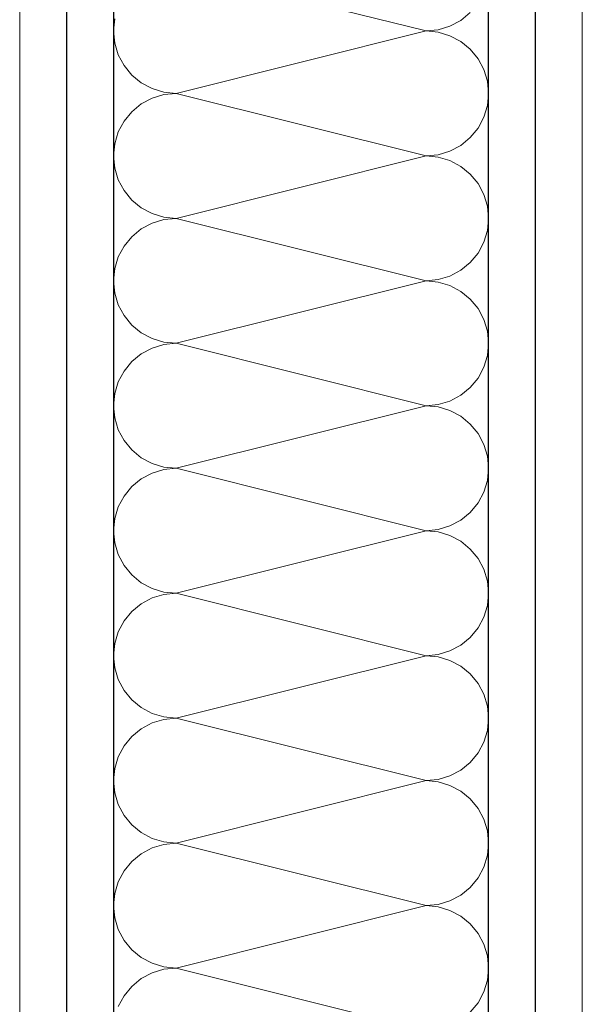
# Model space of a CAD drawing. Units: millimetres. Extents: x 4454134762 to 4454182167, y 5612633890 to 5612689247.
# Drawn here: x 4454174949 to 4454175099, y 5612643744 to 5612644007 of the extents above; entities that cross this region are included whole.
import ezdxf

# ---------------------------------------------------------------- set-up
doc = ezdxf.new("R2010")
doc.units = ezdxf.units.MM
doc.header["$LTSCALE"] = 20
doc.header["$MEASUREMENT"] = 0
doc.layers.add('Wand Innen Ausbau', color=7, linetype='Continuous')
pattern_1 = [(0, (4453720336.9, 5612103570.24), (0, 75), [0, -75])]

# ---------------------------------------------------------------- blocks, each defined once
blk = doc.blocks.new('*X118', base_point=(4453720336.9, 5612103570.24))
at = {"layer": 'Wand Innen Ausbau', "color": 127, "linetype": 'Continuous', "lineweight": 0}
for p, q in [((4454175056.89, 5612644003.58), (4454174990.23, 5612644020.24)), ((4454174973.88, 5612644006.83), (4454174973.56, 5612644003.58)), ((4454175063.27, 5612644004.85), (4454175066.15, 5612644006.39)), ((4454175066.15, 5612644006.39), (4454175068.68, 5612644008.46)), ((4454175056.89, 5612644003.58), (4454175060.14, 5612644003.9)), ((4454175060.14, 5612644003.9), (4454175063.27, 5612644004.85)), ((4454174973.56, 5612644003.58), (4454174973.88, 5612644000.32)), ((4454175056.89, 5612644003.58), (4454174990.23, 5612643986.91)), ((4454175060.14, 5612644003.26), (4454175056.89, 5612644003.58)), ((4454175063.27, 5612644002.31), (4454175060.14, 5612644003.26)), ((4454175066.15, 5612644000.77), (4454175063.27, 5612644002.31)), ((4454174973.88, 5612644000.32), (4454174974.83, 5612643997.2)), ((4454175068.68, 5612643998.69), (4454175066.15, 5612644000.77)), ((4454175070.75, 5612643996.17), (4454175068.68, 5612643998.69)), ((4454174974.83, 5612643997.2), (4454174976.37, 5612643994.32)), ((4454175072.29, 5612643993.29), (4454175070.75, 5612643996.17)), ((4454174976.37, 5612643994.32), (4454174978.44, 5612643991.79)), ((4454175073.24, 5612643990.16), (4454175072.29, 5612643993.29)), ((4454174978.44, 5612643991.79), (4454174980.97, 5612643989.72)), ((4454174980.97, 5612643989.72), (4454174983.85, 5612643988.18)), ((4454174983.85, 5612643988.18), (4454174986.97, 5612643987.23)), ((4454175073.56, 5612643986.91), (4454175073.24, 5612643990.16)), ((4454174983.85, 5612643985.64), (4454174980.97, 5612643984.1)), ((4454174986.97, 5612643986.59), (4454174983.85, 5612643985.64)), ((4454174986.97, 5612643987.23), (4454174990.23, 5612643986.91)), ((4454174990.23, 5612643986.91), (4454174986.97, 5612643986.59)), ((4454175056.89, 5612643970.24), (4454174990.23, 5612643986.91)), ((4454175073.24, 5612643983.66), (4454175073.56, 5612643986.91)), ((4454174980.97, 5612643984.1), (4454174978.44, 5612643982.03)), ((4454175072.29, 5612643980.53), (4454175073.24, 5612643983.66)), ((4454174978.44, 5612643982.03), (4454174976.37, 5612643979.5)), ((4454175070.75, 5612643977.65), (4454175072.29, 5612643980.53)), ((4454174976.37, 5612643979.5), (4454174974.83, 5612643976.62)), ((4454175068.68, 5612643975.12), (4454175070.75, 5612643977.65)), ((4454174974.83, 5612643976.62), (4454174973.88, 5612643973.49)), ((4454175066.15, 5612643973.05), (4454175068.68, 5612643975.12)), ((4454174973.88, 5612643973.49), (4454174973.56, 5612643970.24)), ((4454175063.27, 5612643971.51), (4454175066.15, 5612643973.05)), ((4454174973.56, 5612643970.24), (4454174973.88, 5612643966.99)), ((4454175056.89, 5612643970.24), (4454174990.23, 5612643953.58)), ((4454175056.89, 5612643970.24), (4454175060.14, 5612643970.56)), ((4454175060.14, 5612643969.92), (4454175056.89, 5612643970.24)), ((4454175060.14, 5612643970.56), (4454175063.27, 5612643971.51)), ((4454175063.27, 5612643968.97), (4454175060.14, 5612643969.92)), ((4454174973.88, 5612643966.99), (4454174974.83, 5612643963.87)), ((4454175066.15, 5612643967.43), (4454175063.27, 5612643968.97)), ((4454175068.68, 5612643965.36), (4454175066.15, 5612643967.43)), ((4454175070.75, 5612643962.84), (4454175068.68, 5612643965.36)), ((4454174974.83, 5612643963.87), (4454174976.37, 5612643960.98)), ((4454175072.29, 5612643959.95), (4454175070.75, 5612643962.84)), ((4454174976.37, 5612643960.98), (4454174978.44, 5612643958.46)), ((4454175073.24, 5612643956.83), (4454175072.29, 5612643959.95)), ((4454174978.44, 5612643958.46), (4454174980.97, 5612643956.39)), ((4454174980.97, 5612643956.39), (4454174983.85, 5612643954.85)), ((4454175073.56, 5612643953.58), (4454175073.24, 5612643956.83)), ((4454174983.85, 5612643954.85), (4454174986.97, 5612643953.9)), ((4454174986.97, 5612643953.9), (4454174990.23, 5612643953.58)), ((4454174983.85, 5612643952.31), (4454174980.97, 5612643950.77)), ((4454174986.97, 5612643953.26), (4454174983.85, 5612643952.31)), ((4454174990.23, 5612643953.58), (4454174986.97, 5612643953.26)), ((4454175056.89, 5612643936.91), (4454174990.23, 5612643953.58)), ((4454175073.24, 5612643950.32), (4454175073.56, 5612643953.58)), ((4454174978.44, 5612643948.69), (4454174976.37, 5612643946.17)), ((4454174980.97, 5612643950.77), (4454174978.44, 5612643948.69)), ((4454175072.29, 5612643947.2), (4454175073.24, 5612643950.32)), ((4454174976.37, 5612643946.17), (4454174974.83, 5612643943.29)), ((4454175070.75, 5612643944.32), (4454175072.29, 5612643947.2)), ((4454174974.83, 5612643943.29), (4454174973.88, 5612643940.16)), ((4454175068.68, 5612643941.79), (4454175070.75, 5612643944.32)), ((4454175066.15, 5612643939.72), (4454175068.68, 5612643941.79)), ((4454174973.88, 5612643940.16), (4454174973.56, 5612643936.91)), ((4454175060.14, 5612643937.23), (4454175063.27, 5612643938.18)), ((4454175063.27, 5612643938.18), (4454175066.15, 5612643939.72)), ((4454174973.56, 5612643936.91), (4454174973.88, 5612643933.66)), ((4454175056.89, 5612643936.91), (4454174990.23, 5612643920.24)), ((4454175056.89, 5612643936.91), (4454175060.14, 5612643937.23)), ((4454175060.14, 5612643936.59), (4454175056.89, 5612643936.91)), ((4454175063.27, 5612643935.64), (4454175060.14, 5612643936.59)), ((4454175066.15, 5612643934.1), (4454175063.27, 5612643935.64)), ((4454174973.88, 5612643933.66), (4454174974.83, 5612643930.53)), ((4454175068.68, 5612643932.03), (4454175066.15, 5612643934.1)), ((4454174974.83, 5612643930.53), (4454174976.37, 5612643927.65)), ((4454175070.75, 5612643929.5), (4454175068.68, 5612643932.03)), ((4454174976.37, 5612643927.65), (4454174978.44, 5612643925.12)), ((4454175072.29, 5612643926.62), (4454175070.75, 5612643929.5)), ((4454174978.44, 5612643925.12), (4454174980.97, 5612643923.05)), ((4454175073.24, 5612643923.49), (4454175072.29, 5612643926.62)), ((4454174980.97, 5612643923.05), (4454174983.85, 5612643921.51)), ((4454175073.56, 5612643920.24), (4454175073.24, 5612643923.49)), ((4454174983.85, 5612643921.51), (4454174986.97, 5612643920.56)), ((4454174986.97, 5612643919.92), (4454174983.85, 5612643918.97)), ((4454174986.97, 5612643920.56), (4454174990.23, 5612643920.24)), ((4454174990.23, 5612643920.24), (4454174986.97, 5612643919.92)), ((4454175056.89, 5612643903.58), (4454174990.23, 5612643920.24)), ((4454175073.24, 5612643916.99), (4454175073.56, 5612643920.24)), ((4454174980.97, 5612643917.43), (4454174978.44, 5612643915.36)), ((4454174983.85, 5612643918.97), (4454174980.97, 5612643917.43)), ((4454175072.29, 5612643913.87), (4454175073.24, 5612643916.99)), ((4454174978.44, 5612643915.36), (4454174976.37, 5612643912.84)), ((4454174976.37, 5612643912.84), (4454174974.83, 5612643909.95)), ((4454175070.75, 5612643910.98), (4454175072.29, 5612643913.87)), ((4454174974.83, 5612643909.95), (4454174973.88, 5612643906.83)), ((4454175068.68, 5612643908.46), (4454175070.75, 5612643910.98)), ((4454174973.88, 5612643906.83), (4454174973.56, 5612643903.58)), ((4454175066.15, 5612643906.39), (4454175068.68, 5612643908.46)), ((4454175056.89, 5612643903.58), (4454175060.14, 5612643903.9)), ((4454175060.14, 5612643903.9), (4454175063.27, 5612643904.85)), ((4454175063.27, 5612643904.85), (4454175066.15, 5612643906.39)), ((4454174973.56, 5612643903.58), (4454174973.88, 5612643900.32)), ((4454175056.89, 5612643903.58), (4454174990.23, 5612643886.91)), ((4454175060.14, 5612643903.26), (4454175056.89, 5612643903.58)), ((4454175063.27, 5612643902.31), (4454175060.14, 5612643903.26)), ((4454175066.15, 5612643900.77), (4454175063.27, 5612643902.31)), ((4454174973.88, 5612643900.32), (4454174974.83, 5612643897.2)), ((4454175068.68, 5612643898.69), (4454175066.15, 5612643900.77)), ((4454175070.75, 5612643896.17), (4454175068.68, 5612643898.69)), ((4454174974.83, 5612643897.2), (4454174976.37, 5612643894.32)), ((4454175072.29, 5612643893.29), (4454175070.75, 5612643896.17)), ((4454174976.37, 5612643894.32), (4454174978.44, 5612643891.79)), ((4454175073.24, 5612643890.16), (4454175072.29, 5612643893.29)), ((4454174978.44, 5612643891.79), (4454174980.97, 5612643889.72)), ((4454174980.97, 5612643889.72), (4454174983.85, 5612643888.18)), ((4454174983.85, 5612643888.18), (4454174986.97, 5612643887.23)), ((4454175073.56, 5612643886.91), (4454175073.24, 5612643890.16)), ((4454174983.85, 5612643885.64), (4454174980.97, 5612643884.1)), ((4454174986.97, 5612643886.59), (4454174983.85, 5612643885.64)), ((4454174986.97, 5612643887.23), (4454174990.23, 5612643886.91)), ((4454174990.23, 5612643886.91), (4454174986.97, 5612643886.59)), ((4454175056.89, 5612643870.24), (4454174990.23, 5612643886.91)), ((4454175073.24, 5612643883.66), (4454175073.56, 5612643886.91)), ((4454174980.97, 5612643884.1), (4454174978.44, 5612643882.03)), ((4454175072.29, 5612643880.53), (4454175073.24, 5612643883.66)), ((4454174978.44, 5612643882.03), (4454174976.37, 5612643879.5)), ((4454175070.75, 5612643877.65), (4454175072.29, 5612643880.53)), ((4454174976.37, 5612643879.5), (4454174974.83, 5612643876.62)), ((4454175068.68, 5612643875.12), (4454175070.75, 5612643877.65)), ((4454174974.83, 5612643876.62), (4454174973.88, 5612643873.49)), ((4454175066.15, 5612643873.05), (4454175068.68, 5612643875.12)), ((4454174973.88, 5612643873.49), (4454174973.56, 5612643870.24)), ((4454175063.27, 5612643871.51), (4454175066.15, 5612643873.05)), ((4454174973.56, 5612643870.24), (4454174973.88, 5612643866.99)), ((4454175056.89, 5612643870.24), (4454174990.23, 5612643853.58)), ((4454175056.89, 5612643870.24), (4454175060.14, 5612643870.56)), ((4454175060.14, 5612643869.92), (4454175056.89, 5612643870.24)), ((4454175060.14, 5612643870.56), (4454175063.27, 5612643871.51)), ((4454175063.27, 5612643868.97), (4454175060.14, 5612643869.92)), ((4454175066.15, 5612643867.43), (4454175063.27, 5612643868.97)), ((4454175068.68, 5612643865.36), (4454175066.15, 5612643867.43)), ((4454174973.88, 5612643866.99), (4454174974.83, 5612643863.87)), ((4454175070.75, 5612643862.84), (4454175068.68, 5612643865.36)), ((4454174974.83, 5612643863.87), (4454174976.37, 5612643860.98)), ((4454175072.29, 5612643859.95), (4454175070.75, 5612643862.84)), ((4454174976.37, 5612643860.98), (4454174978.44, 5612643858.46)), ((4454175073.24, 5612643856.83), (4454175072.29, 5612643859.95)), ((4454174978.44, 5612643858.46), (4454174980.97, 5612643856.39)), ((4454175073.56, 5612643853.58), (4454175073.24, 5612643856.83)), ((4454174980.97, 5612643856.39), (4454174983.85, 5612643854.85)), ((4454174983.85, 5612643854.85), (4454174986.97, 5612643853.9)), ((4454174986.97, 5612643853.9), (4454174990.23, 5612643853.58)), ((4454174983.85, 5612643852.31), (4454174980.97, 5612643850.77)), ((4454174986.97, 5612643853.26), (4454174983.85, 5612643852.31)), ((4454174990.23, 5612643853.58), (4454174986.97, 5612643853.26)), ((4454175056.89, 5612643836.91), (4454174990.23, 5612643853.58)), ((4454175073.24, 5612643850.32), (4454175073.56, 5612643853.58)), ((4454174978.44, 5612643848.69), (4454174976.37, 5612643846.17)), ((4454174980.97, 5612643850.77), (4454174978.44, 5612643848.69)), ((4454175072.29, 5612643847.2), (4454175073.24, 5612643850.32)), ((4454174976.37, 5612643846.17), (4454174974.83, 5612643843.29)), ((4454175070.75, 5612643844.32), (4454175072.29, 5612643847.2)), ((4454175068.68, 5612643841.79), (4454175070.75, 5612643844.32)), ((4454174974.83, 5612643843.29), (4454174973.88, 5612643840.16)), ((4454175066.15, 5612643839.72), (4454175068.68, 5612643841.79)), ((4454174973.88, 5612643840.16), (4454174973.56, 5612643836.91)), ((4454175060.14, 5612643837.23), (4454175063.27, 5612643838.18)), ((4454175063.27, 5612643838.18), (4454175066.15, 5612643839.72)), ((4454174973.56, 5612643836.91), (4454174973.88, 5612643833.66)), ((4454175056.89, 5612643836.91), (4454174990.23, 5612643820.24)), ((4454175056.89, 5612643836.91), (4454175060.14, 5612643837.23)), ((4454175060.14, 5612643836.59), (4454175056.89, 5612643836.91)), ((4454175063.27, 5612643835.64), (4454175060.14, 5612643836.59)), ((4454175066.15, 5612643834.1), (4454175063.27, 5612643835.64)), ((4454174973.88, 5612643833.66), (4454174974.83, 5612643830.53)), ((4454175068.68, 5612643832.03), (4454175066.15, 5612643834.1)), ((4454174974.83, 5612643830.53), (4454174976.37, 5612643827.65)), ((4454175070.75, 5612643829.5), (4454175068.68, 5612643832.03)), ((4454174976.37, 5612643827.65), (4454174978.44, 5612643825.12)), ((4454175072.29, 5612643826.62), (4454175070.75, 5612643829.5)), ((4454174978.44, 5612643825.12), (4454174980.97, 5612643823.05)), ((4454175073.24, 5612643823.49), (4454175072.29, 5612643826.62)), ((4454174980.97, 5612643823.05), (4454174983.85, 5612643821.51)), ((4454175073.56, 5612643820.24), (4454175073.24, 5612643823.49)), ((4454174983.85, 5612643821.51), (4454174986.97, 5612643820.56)), ((4454174986.97, 5612643819.92), (4454174983.85, 5612643818.97)), ((4454174986.97, 5612643820.56), (4454174990.23, 5612643820.24)), ((4454174990.23, 5612643820.24), (4454174986.97, 5612643819.92)), ((4454175056.89, 5612643803.58), (4454174990.23, 5612643820.24)), ((4454175073.24, 5612643816.99), (4454175073.56, 5612643820.24)), ((4454174980.97, 5612643817.43), (4454174978.44, 5612643815.36)), ((4454174983.85, 5612643818.97), (4454174980.97, 5612643817.43)), ((4454174978.44, 5612643815.36), (4454174976.37, 5612643812.84)), ((4454175072.29, 5612643813.87), (4454175073.24, 5612643816.99)), ((4454174976.37, 5612643812.84), (4454174974.83, 5612643809.95)), ((4454175070.75, 5612643810.98), (4454175072.29, 5612643813.87)), ((4454174974.83, 5612643809.95), (4454174973.88, 5612643806.83)), ((4454175068.68, 5612643808.46), (4454175070.75, 5612643810.98)), ((4454174973.88, 5612643806.83), (4454174973.56, 5612643803.58)), ((4454175066.15, 5612643806.39), (4454175068.68, 5612643808.46)), ((4454175060.14, 5612643803.9), (4454175063.27, 5612643804.85)), ((4454175063.27, 5612643804.85), (4454175066.15, 5612643806.39)), ((4454174973.56, 5612643803.58), (4454174973.88, 5612643800.32)), ((4454175056.89, 5612643803.58), (4454174990.23, 5612643786.91)), ((4454175056.89, 5612643803.58), (4454175060.14, 5612643803.9)), ((4454175060.14, 5612643803.26), (4454175056.89, 5612643803.58)), ((4454175063.27, 5612643802.31), (4454175060.14, 5612643803.26)), ((4454175066.15, 5612643800.77), (4454175063.27, 5612643802.31)), ((4454174973.88, 5612643800.32), (4454174974.83, 5612643797.2)), ((4454175068.68, 5612643798.69), (4454175066.15, 5612643800.77)), ((4454174974.83, 5612643797.2), (4454174976.37, 5612643794.32)), ((4454175070.75, 5612643796.17), (4454175068.68, 5612643798.69)), ((4454175072.29, 5612643793.29), (4454175070.75, 5612643796.17)), ((4454174976.37, 5612643794.32), (4454174978.44, 5612643791.79)), ((4454174978.44, 5612643791.79), (4454174980.97, 5612643789.72)), ((4454175073.24, 5612643790.16), (4454175072.29, 5612643793.29)), ((4454174980.97, 5612643789.72), (4454174983.85, 5612643788.18)), ((4454175073.56, 5612643786.91), (4454175073.24, 5612643790.16)), ((4454174983.85, 5612643785.64), (4454174980.97, 5612643784.1)), ((4454174983.85, 5612643788.18), (4454174986.97, 5612643787.23)), ((4454174986.97, 5612643786.59), (4454174983.85, 5612643785.64)), ((4454174986.97, 5612643787.23), (4454174990.23, 5612643786.91)), ((4454174990.23, 5612643786.91), (4454174986.97, 5612643786.59)), ((4454175056.89, 5612643770.24), (4454174990.23, 5612643786.91)), ((4454175073.24, 5612643783.66), (4454175073.56, 5612643786.91)), ((4454174980.97, 5612643784.1), (4454174978.44, 5612643782.03)), ((4454175072.29, 5612643780.53), (4454175073.24, 5612643783.66)), ((4454174978.44, 5612643782.03), (4454174976.37, 5612643779.5)), ((4454175070.75, 5612643777.65), (4454175072.29, 5612643780.53)), ((4454174976.37, 5612643779.5), (4454174974.83, 5612643776.62)), ((4454174974.83, 5612643776.62), (4454174973.88, 5612643773.49)), ((4454175066.15, 5612643773.05), (4454175068.68, 5612643775.12)), ((4454175068.68, 5612643775.12), (4454175070.75, 5612643777.65)), ((4454174973.88, 5612643773.49), (4454174973.56, 5612643770.24)), ((4454175063.27, 5612643771.51), (4454175066.15, 5612643773.05)), ((4454174973.56, 5612643770.24), (4454174973.88, 5612643766.99)), ((4454175056.89, 5612643770.24), (4454174990.23, 5612643753.58)), ((4454175056.89, 5612643770.24), (4454175060.14, 5612643770.56)), ((4454175060.14, 5612643769.92), (4454175056.89, 5612643770.24)), ((4454175060.14, 5612643770.56), (4454175063.27, 5612643771.51)), ((4454175063.27, 5612643768.97), (4454175060.14, 5612643769.92)), ((4454175066.15, 5612643767.43), (4454175063.27, 5612643768.97)), ((4454175068.68, 5612643765.36), (4454175066.15, 5612643767.43)), ((4454174973.88, 5612643766.99), (4454174974.83, 5612643763.87)), ((4454175070.75, 5612643762.84), (4454175068.68, 5612643765.36)), ((4454174974.83, 5612643763.87), (4454174976.37, 5612643760.98)), ((4454175072.29, 5612643759.95), (4454175070.75, 5612643762.84)), ((4454174976.37, 5612643760.98), (4454174978.44, 5612643758.46)), ((4454175073.24, 5612643756.83), (4454175072.29, 5612643759.95)), ((4454174978.44, 5612643758.46), (4454174980.97, 5612643756.39)), ((4454175073.56, 5612643753.58), (4454175073.24, 5612643756.83)), ((4454174980.97, 5612643756.39), (4454174983.85, 5612643754.85)), ((4454174983.85, 5612643754.85), (4454174986.97, 5612643753.9)), ((4454174983.85, 5612643752.31), (4454174980.97, 5612643750.77)), ((4454174986.97, 5612643753.26), (4454174983.85, 5612643752.31)), ((4454174986.97, 5612643753.9), (4454174990.23, 5612643753.58)), ((4454174990.23, 5612643753.58), (4454174986.97, 5612643753.26)), ((4454175056.89, 5612643736.91), (4454174990.23, 5612643753.58)), ((4454175073.24, 5612643750.32), (4454175073.56, 5612643753.58)), ((4454174980.97, 5612643750.77), (4454174978.44, 5612643748.69)), ((4454175072.29, 5612643747.2), (4454175073.24, 5612643750.32)), ((4454174978.44, 5612643748.69), (4454174976.37, 5612643746.17)), ((4454175070.75, 5612643744.32), (4454175072.29, 5612643747.2)), ((4454174976.37, 5612643746.17), (4454174974.83, 5612643743.29)), ((4454175068.68, 5612643741.79), (4454175070.75, 5612643744.32))]:
    blk.add_line(p, q, dxfattribs=at)

msp = doc.modelspace()

# ---------------------------------------------------------------- hatches: boundary and pattern name
at = {"layer": 'Wand Innen Ausbau', "linetype": 'Continuous', "lineweight": 0}
h = msp.add_hatch(dxfattribs=at)
h.set_pattern_fill('GIPS_0001', color=127, style=0, pattern_type=2)
h.set_pattern_definition(pattern_1)
h.paths.add_polyline_path([(4454174948.56, 5612644327.315), (4454174948.56, 5612643601.499), (4454174961.06, 5612643601.499), (4454174961.06, 5612644327.315)])
h = msp.add_hatch(dxfattribs=at)
h.set_pattern_fill('GIPS_0001', color=127, style=0, pattern_type=2)
h.set_pattern_definition(pattern_1)
h.paths.add_polyline_path([(4454174961.06, 5612643601.499), (4454174973.56, 5612643601.499), (4454174973.56, 5612644327.315), (4454174961.06, 5612644327.315)])
h = msp.add_hatch(dxfattribs=at)
h.set_pattern_fill('GIPS_0001', color=127, style=0, pattern_type=2)
h.set_pattern_definition(pattern_1)
h.paths.add_polyline_path([(4454175073.56, 5612644327.315), (4454175073.56, 5612643601.499), (4454175086.06, 5612643601.499), (4454175086.06, 5612644327.315)])
h = msp.add_hatch(dxfattribs=at)
h.set_pattern_fill('GIPS_0001', color=127, style=0, pattern_type=2)
h.set_pattern_definition(pattern_1)
h.paths.add_polyline_path([(4454175086.06, 5612644327.315), (4454175086.06, 5612643601.499), (4454175098.56, 5612643601.499), (4454175098.56, 5612644327.315)])

# ---------------------------------------------------------------- linework, layer by layer
at = {"layer": 'Wand Innen Ausbau', "linetype": 'Continuous'}
for p, q in [((4454174961.06, 5612644327.315), (4454174961.06, 5612643601.499)), ((4454174973.56, 5612644327.315), (4454174973.56, 5612643601.499)), ((4454175073.56, 5612643601.499), (4454175073.56, 5612644327.315)), ((4454175086.06, 5612643601.499), (4454175086.06, 5612644327.315))]:
    msp.add_line(p, q, dxfattribs=at)
at = {"layer": 'Wand Innen Ausbau', "color": 37, "linetype": 'Continuous', "lineweight": 0, "flags": 128}
for points in [[(4454174948.56, 5612644327.315), (4454174948.56, 5612643601.499)], [(4454175098.56, 5612643601.499), (4454175098.56, 5612644327.315)]]:
    msp.add_lwpolyline(points, dxfattribs=at)

# ---------------------------------------------------------------- block references
at = {"layer": 'Wand Innen Ausbau', "color": 37, "lineweight": 0}
msp.add_blockref('*X118', (4453720336.903, 5612103570.243), dxfattribs=at)

doc.saveas('drawing.dxf')
